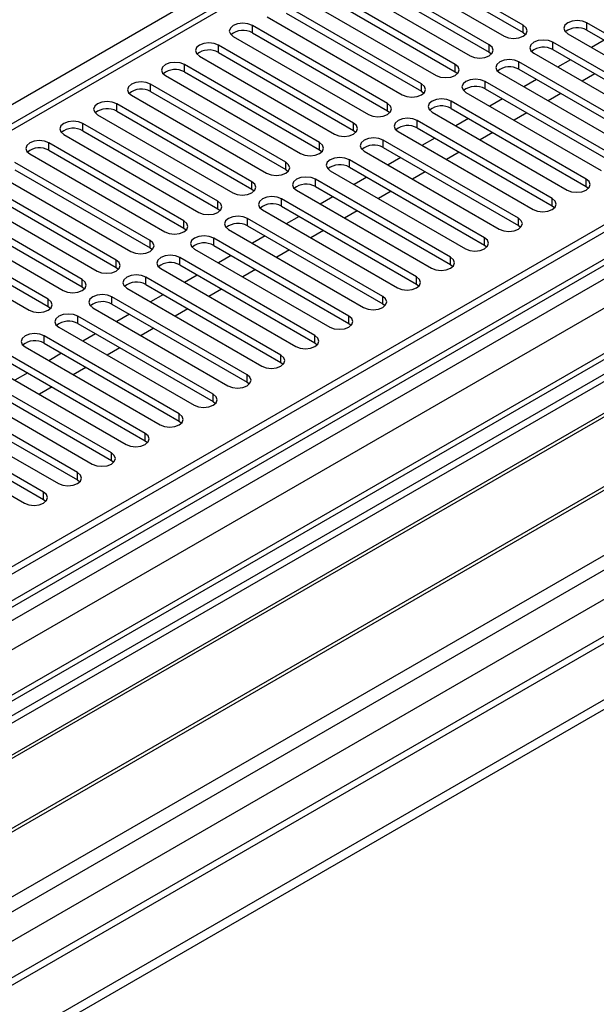
# Model space of a CAD drawing. Units: millimetres. Extents: x 3 to 7353, y 8 to 10403.
# Drawn here: x 1998 to 2094, y 1202 to 1367 of the extents above; entities that cross this region are included whole.
import ezdxf

# ---------------------------------------------------------------- set-up
doc = ezdxf.new("R2010")
doc.units = ezdxf.units.MM
doc.header["$LTSCALE"] = 35

msp = doc.modelspace()

# ---------------------------------------------------------------- linework, layer by layer
at = {"color": 7, "linetype": 'Continuous', "lineweight": 25}
for p, q in [((3102.988, 1914.03), (1425.73, 945.769)), ((3104.048, 1913.417), (1426.791, 945.157)), ((1425.377, 866.373), (3230.62, 1908.518)), ((1425.73, 936.79), (3108.644, 1908.315)), ((3104.048, 1908.926), (1426.791, 940.666)), ((1427.23, 939.905), (3103.427, 1907.553)), ((1425.377, 864.74), (3230.62, 1906.885)), ((3125.706, 1905.707), (1424.852, 923.824)), ((3127.206, 1905.558), (1426.261, 923.623)), ((3110.766, 1904.641), (1427.852, 933.115)), ((1425.553, 888.109), (3157.612, 1888.005)), ((1426.826, 883.946), (3159.733, 1884.331)), ((1469.394, 901.172), (3170.339, 1883.107)), ((3110.43, 1849.705), (1467.644, 901.345)), ((2170.405, 1449.539), (1446.772, 1031.794)), ((2171.905, 1449.39), (1448.181, 1031.594)), ((2082.191, 1365.862), (2059.652, 1378.873)), ((2056.47, 1377.036), (2079.009, 1364.025)), ((2059.652, 1377.648), (2082.191, 1364.637)), ((2076.534, 1362.596), (2053.995, 1375.607)), ((2050.813, 1373.771), (2073.352, 1360.759)), ((2053.995, 1374.383), (2076.534, 1361.371)), ((2070.877, 1359.33), (2048.338, 1372.342)), ((2045.156, 1370.505), (2067.695, 1357.493)), ((2048.338, 1371.117), (2070.877, 1358.106)), ((2065.22, 1356.065), (2042.681, 1369.076)), ((2039.499, 1367.239), (2062.038, 1354.228)), ((2042.681, 1367.851), (2065.22, 1354.84)), ((2059.563, 1352.799), (2037.024, 1365.811)), ((2037.024, 1364.586), (2037.024, 1365.811)), ((2082.191, 1364.637), (2082.191, 1365.862)), ((2115.336, 1353.258), (2092.797, 1366.27)), ((2092.797, 1365.045), (2092.797, 1366.27)), ((2033.842, 1363.974), (2056.381, 1350.962)), ((2037.024, 1364.586), (2059.563, 1351.574)), ((2082.191, 1364.637), (2082.584, 1364.331)), ((2089.615, 1364.433), (2112.154, 1351.421)), ((2092.797, 1365.045), (2115.336, 1352.033)), ((2053.906, 1349.533), (2031.367, 1362.545)), ((2031.367, 1361.32), (2031.367, 1362.545)), ((2076.534, 1361.371), (2076.534, 1362.596)), ((2109.679, 1349.993), (2087.14, 1363.004)), ((2087.14, 1361.779), (2087.14, 1363.004)), ((2095.72, 1363.358), (2093.599, 1362.133)), ((2028.185, 1360.708), (2050.724, 1347.696)), ((2031.367, 1361.32), (2053.906, 1348.309)), ((2076.534, 1361.371), (2076.927, 1361.065)), ((2083.958, 1361.167), (2106.497, 1348.156)), ((2087.14, 1361.779), (2109.679, 1348.768)), ((2048.25, 1346.268), (2025.71, 1359.279)), ((2025.71, 1358.054), (2025.71, 1359.279)), ((2070.877, 1358.106), (2070.877, 1359.33)), ((2104.023, 1346.727), (2081.484, 1359.739)), ((2081.484, 1358.514), (2081.484, 1359.739)), ((2090.063, 1360.092), (2087.942, 1358.868)), ((2022.528, 1357.442), (2045.067, 1344.431)), ((2025.71, 1358.054), (2048.25, 1345.043)), ((2070.877, 1358.106), (2071.27, 1357.799)), ((2078.302, 1357.902), (2100.841, 1344.89)), ((2081.484, 1358.514), (2104.023, 1345.502)), ((2094.129, 1357.745), (2092.008, 1356.521)), ((2042.593, 1343.002), (2020.054, 1356.014)), ((2020.054, 1354.789), (2020.054, 1356.014)), ((2065.22, 1354.84), (2065.22, 1356.065)), ((2098.366, 1343.461), (2075.827, 1356.473)), ((2075.827, 1355.248), (2075.827, 1356.473)), ((2084.406, 1356.826), (2082.285, 1355.602)), ((2016.872, 1354.177), (2039.411, 1341.165)), ((2020.054, 1354.789), (2042.593, 1341.777)), ((2065.22, 1354.84), (2065.613, 1354.534)), ((2072.645, 1354.636), (2095.184, 1341.624)), ((2075.827, 1355.248), (2098.366, 1342.237)), ((2088.472, 1354.479), (2086.351, 1353.255)), ((2036.936, 1339.737), (2014.397, 1352.748)), ((2014.397, 1351.523), (2014.397, 1352.748)), ((2059.563, 1351.574), (2059.563, 1352.799)), ((2092.709, 1340.196), (2070.17, 1353.207)), ((2070.17, 1351.982), (2070.17, 1353.207)), ((2078.749, 1353.561), (2076.628, 1352.336)), ((2011.215, 1350.911), (2033.754, 1337.9)), ((2014.397, 1351.523), (2036.936, 1338.512)), ((2059.563, 1351.574), (2059.956, 1351.268)), ((2066.988, 1351.37), (2089.527, 1338.359)), ((2070.17, 1351.982), (2092.709, 1338.971)), ((2082.815, 1351.214), (2080.694, 1349.989)), ((2031.279, 1336.471), (2008.74, 1349.482)), ((2008.74, 1348.258), (2008.74, 1349.482)), ((2053.906, 1348.309), (2053.906, 1349.533)), ((2087.052, 1336.93), (2064.513, 1349.942)), ((2064.513, 1348.717), (2064.513, 1349.942)), ((2073.093, 1350.295), (2070.971, 1349.071)), ((2005.558, 1347.645), (2028.097, 1334.634)), ((2008.74, 1348.258), (2031.279, 1335.246)), ((2053.906, 1348.309), (2054.3, 1348.003)), ((2061.331, 1348.105), (2083.87, 1335.093)), ((2064.513, 1348.717), (2087.052, 1335.705)), ((2077.158, 1347.948), (2075.037, 1346.724)), ((2025.622, 1333.205), (2003.083, 1346.217)), ((2003.083, 1344.992), (2003.083, 1346.217)), ((2048.25, 1345.043), (2048.25, 1346.268)), ((2081.395, 1333.664), (2058.856, 1346.676)), ((2058.856, 1345.451), (2058.856, 1346.676)), ((2067.436, 1347.03), (2065.315, 1345.805)), ((1999.901, 1344.38), (2022.44, 1331.368)), ((2003.083, 1344.992), (2025.622, 1331.98)), ((2048.25, 1345.043), (2048.643, 1344.737)), ((2055.674, 1344.839), (2078.213, 1331.828)), ((2058.856, 1345.451), (2081.395, 1332.44)), ((2071.501, 1344.682), (2069.38, 1343.458)), ((2155.995, 1342.441), (1920.175, 1206.305)), ((2019.965, 1329.94), (1997.426, 1342.951)), ((2042.593, 1341.777), (2042.593, 1343.002)), ((2075.738, 1330.399), (2053.199, 1343.41)), ((2053.199, 1342.186), (2053.199, 1343.41)), ((2061.779, 1343.764), (2059.658, 1342.539)), ((2155.995, 1341.216), (1921.236, 1205.692)), ((1994.244, 1341.114), (2016.783, 1328.103)), ((1997.426, 1341.726), (2019.965, 1328.715)), ((2042.593, 1341.777), (2042.986, 1341.471)), ((2050.017, 1341.573), (2072.556, 1328.562)), ((2053.199, 1342.186), (2075.738, 1329.174)), ((2065.845, 1341.417), (2063.723, 1340.192)), ((2014.308, 1326.674), (1991.769, 1339.685)), ((2036.936, 1338.512), (2036.936, 1339.737)), ((2070.081, 1327.133), (2047.542, 1340.145)), ((2047.542, 1338.92), (2047.542, 1340.145)), ((2056.122, 1340.498), (2054.001, 1339.274)), ((2092.709, 1338.971), (2092.709, 1340.196)), ((2160.585, 1338.566), (1925.826, 1203.042)), ((2161.103, 1338.267), (1926.344, 1202.743)), ((1988.587, 1337.849), (2011.126, 1324.837)), ((1991.769, 1338.461), (2014.308, 1325.449)), ((2036.936, 1338.512), (2037.329, 1338.206)), ((2044.36, 1338.308), (2066.899, 1325.296)), ((2047.542, 1338.92), (2070.081, 1325.908)), ((2060.188, 1338.151), (2058.066, 1336.927)), ((2092.709, 1338.971), (2093.102, 1338.665)), ((2008.652, 1323.408), (1986.113, 1336.42)), ((2031.279, 1335.246), (2031.279, 1336.471)), ((2064.425, 1323.868), (2041.886, 1336.879)), ((2041.886, 1335.654), (2041.886, 1336.879)), ((2050.465, 1337.233), (2048.344, 1336.008)), ((2087.052, 1335.705), (2087.052, 1336.93)), ((1982.93, 1334.583), (2005.469, 1321.571)), ((1986.113, 1335.195), (2008.652, 1322.184)), ((2031.279, 1335.246), (2031.672, 1334.94)), ((2038.704, 1335.042), (2061.243, 1322.031)), ((2041.886, 1335.654), (2064.425, 1322.643)), ((2054.531, 1334.886), (2052.41, 1333.661)), ((2087.052, 1335.705), (2087.445, 1335.399)), ((2002.995, 1320.143), (1980.456, 1333.154)), ((2025.622, 1331.98), (2025.622, 1333.205)), ((2058.768, 1320.602), (2036.229, 1333.613)), ((2036.229, 1332.389), (2036.229, 1333.613)), ((2044.808, 1333.967), (2042.687, 1332.743)), ((2081.395, 1332.44), (2081.395, 1333.664)), ((2171.199, 1332.439), (1936.44, 1196.915)), ((2171.717, 1332.14), (1936.957, 1196.616)), ((1977.274, 1331.317), (1999.813, 1318.306)), ((1980.456, 1331.929), (2002.995, 1318.918)), ((2025.622, 1331.98), (2026.015, 1331.674)), ((2033.047, 1331.777), (2055.586, 1318.765)), ((2036.229, 1332.389), (2058.768, 1319.377)), ((2048.874, 1331.62), (2046.753, 1330.395)), ((2081.395, 1332.44), (2081.788, 1332.134)), ((2019.965, 1328.715), (2019.965, 1329.94)), ((2053.111, 1317.336), (2030.572, 1330.348)), ((2030.572, 1329.123), (2030.572, 1330.348)), ((2039.151, 1330.701), (2037.03, 1329.477)), ((2075.738, 1329.174), (2075.738, 1330.399)), ((2075.738, 1329.174), (2076.132, 1328.868)), ((2019.965, 1328.715), (2020.359, 1328.409)), ((2027.39, 1328.511), (2049.929, 1315.499)), ((2030.572, 1329.123), (2053.111, 1316.111)), ((2043.217, 1328.354), (2041.096, 1327.13)), ((1946.338, 1191.201), (2182.158, 1327.337)), ((2014.308, 1325.449), (2014.308, 1326.674)), ((2047.454, 1314.071), (2024.915, 1327.082)), ((2024.915, 1325.857), (2024.915, 1327.082)), ((2033.495, 1327.436), (2031.373, 1326.211)), ((2070.081, 1325.908), (2070.081, 1327.133)), ((2070.081, 1325.908), (2070.475, 1325.602)), ((2014.308, 1325.449), (2014.702, 1325.143)), ((2021.733, 1325.245), (2044.272, 1312.234)), ((2024.915, 1325.857), (2047.454, 1312.846)), ((2037.56, 1325.089), (2035.439, 1323.864)), ((2008.652, 1322.184), (2008.652, 1323.408)), ((2041.797, 1310.805), (2019.258, 1323.817)), ((2019.258, 1322.592), (2019.258, 1323.817)), ((2019.258, 1322.592), (2041.797, 1309.58)), ((2027.838, 1324.17), (2025.717, 1322.946)), ((2064.425, 1322.643), (2064.425, 1323.868)), ((2064.425, 1322.643), (2064.818, 1322.337)), ((2008.652, 1322.184), (2009.045, 1321.878)), ((2016.076, 1321.98), (2038.615, 1308.968)), ((2031.903, 1321.823), (2029.782, 1320.599)), ((2002.995, 1318.918), (2002.995, 1320.143)), ((2036.14, 1307.539), (2013.601, 1320.551)), ((2013.601, 1319.326), (2013.601, 1320.551)), ((2013.601, 1319.326), (2036.14, 1306.315)), ((2022.181, 1320.905), (2020.06, 1319.68)), ((2058.768, 1319.377), (2058.768, 1320.602)), ((2058.768, 1319.377), (2059.161, 1319.071)), ((2002.995, 1318.918), (2003.388, 1318.612)), ((2010.419, 1318.714), (2032.958, 1305.702)), ((2026.247, 1318.557), (2024.125, 1317.333)), ((2030.483, 1304.274), (2007.944, 1317.285)), ((2007.944, 1316.06), (2007.944, 1317.285)), ((2007.944, 1316.06), (2030.483, 1303.049)), ((2016.524, 1317.639), (2014.403, 1316.414)), ((2053.111, 1316.111), (2053.111, 1317.336)), ((2053.111, 1316.111), (2053.504, 1315.805)), ((2004.762, 1315.448), (2027.301, 1302.437)), ((2020.59, 1315.292), (2018.469, 1314.067)), ((2024.827, 1301.008), (2002.288, 1314.02)), ((2002.288, 1312.795), (2002.288, 1314.02)), ((2002.288, 1312.795), (2024.827, 1299.783)), ((2010.867, 1314.373), (2008.746, 1313.149)), ((2047.454, 1312.846), (2047.454, 1314.071)), ((2047.454, 1312.846), (2047.847, 1312.54)), ((1999.106, 1312.183), (2021.645, 1299.171)), ((2005.21, 1311.108), (2003.089, 1309.883)), ((2014.933, 1312.026), (2012.812, 1310.802)), ((2019.17, 1297.743), (1996.631, 1310.754)), ((1996.631, 1309.529), (2019.17, 1296.518)), ((2041.797, 1309.58), (2041.797, 1310.805)), ((2041.797, 1309.58), (2042.19, 1309.274)), ((1993.449, 1308.917), (2015.988, 1295.906)), ((1999.553, 1307.842), (1997.432, 1306.617)), ((2009.276, 1308.761), (2007.155, 1307.536)), ((2013.513, 1294.477), (1990.974, 1307.488)), ((1990.974, 1306.264), (2013.513, 1293.252)), ((2036.14, 1306.315), (2036.14, 1307.539)), ((2036.14, 1306.315), (2036.534, 1306.009)), ((1987.792, 1305.651), (2010.331, 1292.64)), ((2003.619, 1305.495), (2001.498, 1304.27)), ((2007.856, 1291.211), (1985.317, 1304.223)), ((1985.317, 1302.998), (2007.856, 1289.986)), ((2030.483, 1303.049), (2030.483, 1304.274)), ((2030.483, 1303.049), (2030.877, 1302.743)), ((1982.135, 1302.386), (2004.674, 1289.374)), ((2002.199, 1287.946), (1979.66, 1300.957)), ((1979.66, 1299.732), (2002.199, 1286.721)), ((2024.827, 1299.783), (2024.827, 1301.008)), ((2024.827, 1299.783), (2025.22, 1299.477)), ((1976.478, 1299.12), (1999.017, 1286.109)), ((2019.17, 1296.518), (2019.17, 1297.743)), ((2019.17, 1296.518), (2019.563, 1296.212)), ((2013.513, 1293.252), (2013.513, 1294.477)), ((2013.513, 1293.252), (2013.906, 1292.946)), ((2007.856, 1289.986), (2007.856, 1291.211)), ((2007.856, 1289.986), (2008.249, 1289.68)), ((2002.199, 1286.721), (2002.199, 1287.946)), ((2002.199, 1286.721), (2002.593, 1286.415))]:
    msp.add_line(p, q, dxfattribs=at)
at = {"color": 8, "linetype": 'Continuous', "lineweight": 25}
msp.add_line((1833.377, 1258.248), (2171.905, 1453.676), dxfattribs=at)
at = {"color": 7, "linetype": 'Continuous', "lineweight": 25, "flags": 128}
for points in [[(2037.024, 1365.811), (2036.294, 1366.092), (2035.433, 1366.191), (2034.572, 1366.092), (2033.842, 1365.811), (2033.354, 1365.389), (2033.183, 1364.892), (2033.354, 1364.395), (2033.842, 1363.974)], [(2079.009, 1364.025), (2079.739, 1363.743), (2080.6, 1363.644), (2081.461, 1363.743), (2082.191, 1364.025), (2082.678, 1364.446), (2082.85, 1364.943), (2082.678, 1365.44), (2082.191, 1365.862)], [(2092.797, 1366.27), (2092.067, 1366.551), (2091.206, 1366.65), (2090.345, 1366.551), (2089.615, 1366.27), (2089.127, 1365.848), (2088.956, 1365.351), (2089.128, 1364.854), (2089.615, 1364.433)], [(2031.367, 1362.545), (2030.637, 1362.826), (2029.776, 1362.925), (2028.915, 1362.827), (2028.185, 1362.545), (2027.698, 1362.124), (2027.526, 1361.626), (2027.698, 1361.129), (2028.185, 1360.708)], [(2073.352, 1360.759), (2074.082, 1360.477), (2074.943, 1360.379), (2075.804, 1360.477), (2076.534, 1360.759), (2077.021, 1361.18), (2077.193, 1361.677), (2077.022, 1362.175), (2076.534, 1362.596)], [(2087.14, 1363.004), (2086.41, 1363.286), (2085.549, 1363.385), (2084.688, 1363.286), (2083.958, 1363.004), (2083.471, 1362.583), (2083.299, 1362.086), (2083.471, 1361.589), (2083.958, 1361.167)], [(2025.71, 1359.279), (2024.98, 1359.561), (2024.12, 1359.66), (2023.258, 1359.561), (2022.529, 1359.279), (2022.041, 1358.858), (2021.87, 1358.361), (2022.041, 1357.864), (2022.528, 1357.442)], [(2067.695, 1357.493), (2068.425, 1357.212), (2069.286, 1357.113), (2070.147, 1357.212), (2070.877, 1357.493), (2071.365, 1357.915), (2071.536, 1358.412), (2071.365, 1358.909), (2070.877, 1359.33)], [(2081.484, 1359.739), (2080.754, 1360.02), (2079.893, 1360.119), (2079.031, 1360.02), (2078.302, 1359.739), (2077.814, 1359.317), (2077.643, 1358.82), (2077.814, 1358.323), (2078.302, 1357.902)], [(2020.054, 1356.014), (2019.324, 1356.295), (2018.463, 1356.394), (2017.602, 1356.295), (2016.872, 1356.014), (2016.384, 1355.592), (2016.213, 1355.095), (2016.384, 1354.598), (2016.872, 1354.177)], [(2062.038, 1354.228), (2062.768, 1353.946), (2063.629, 1353.847), (2064.49, 1353.946), (2065.22, 1354.228), (2065.708, 1354.649), (2065.879, 1355.146), (2065.708, 1355.643), (2065.22, 1356.065)], [(2075.827, 1356.473), (2075.097, 1356.754), (2074.236, 1356.853), (2073.375, 1356.754), (2072.645, 1356.473), (2072.157, 1356.051), (2071.986, 1355.554), (2072.157, 1355.057), (2072.645, 1354.636)], [(2014.397, 1352.748), (2013.667, 1353.03), (2012.806, 1353.128), (2011.945, 1353.03), (2011.215, 1352.748), (2010.727, 1352.327), (2010.556, 1351.83), (2010.727, 1351.332), (2011.215, 1350.911)], [(2056.381, 1350.962), (2057.111, 1350.681), (2057.972, 1350.582), (2058.833, 1350.681), (2059.563, 1350.962), (2060.051, 1351.384), (2060.222, 1351.881), (2060.051, 1352.378), (2059.563, 1352.799)], [(2070.17, 1353.207), (2069.44, 1353.489), (2068.579, 1353.588), (2067.718, 1353.489), (2066.988, 1353.207), (2066.5, 1352.786), (2066.329, 1352.289), (2066.5, 1351.792), (2066.988, 1351.37)], [(2008.74, 1349.482), (2008.01, 1349.764), (2007.149, 1349.863), (2006.288, 1349.764), (2005.558, 1349.482), (2005.07, 1349.061), (2004.899, 1348.564), (2005.07, 1348.067), (2005.558, 1347.645)], [(2050.724, 1347.696), (2051.454, 1347.415), (2052.315, 1347.316), (2053.176, 1347.415), (2053.906, 1347.696), (2054.394, 1348.118), (2054.565, 1348.615), (2054.394, 1349.112), (2053.906, 1349.533)], [(2064.513, 1349.942), (2063.783, 1350.223), (2062.922, 1350.322), (2062.061, 1350.223), (2061.331, 1349.942), (2060.843, 1349.52), (2060.672, 1349.023), (2060.843, 1348.526), (2061.331, 1348.105)], [(2003.083, 1346.217), (2002.353, 1346.498), (2001.492, 1346.597), (2000.631, 1346.498), (1999.901, 1346.217), (1999.413, 1345.795), (1999.242, 1345.298), (1999.413, 1344.801), (1999.901, 1344.38)], [(2045.067, 1344.431), (2045.797, 1344.149), (2046.659, 1344.05), (2047.52, 1344.149), (2048.25, 1344.431), (2048.737, 1344.852), (2048.909, 1345.349), (2048.737, 1345.846), (2048.25, 1346.268)], [(2058.856, 1346.676), (2058.126, 1346.958), (2057.265, 1347.056), (2056.404, 1346.958), (2055.674, 1346.676), (2055.186, 1346.255), (2055.015, 1345.758), (2055.186, 1345.26), (2055.674, 1344.839)], [(2039.411, 1341.165), (2040.141, 1340.884), (2041.002, 1340.785), (2041.863, 1340.884), (2042.593, 1341.165), (2043.08, 1341.587), (2043.252, 1342.084), (2043.08, 1342.581), (2042.593, 1343.002)], [(2053.199, 1343.41), (2052.469, 1343.692), (2051.608, 1343.791), (2050.747, 1343.692), (2050.017, 1343.41), (2049.529, 1342.989), (2049.358, 1342.492), (2049.53, 1341.995), (2050.017, 1341.573)], [(2033.754, 1337.9), (2034.484, 1337.618), (2035.345, 1337.519), (2036.206, 1337.618), (2036.936, 1337.9), (2037.423, 1338.321), (2037.595, 1338.818), (2037.424, 1339.315), (2036.936, 1339.737)], [(2047.542, 1340.145), (2046.812, 1340.426), (2045.951, 1340.525), (2045.09, 1340.426), (2044.36, 1340.145), (2043.873, 1339.723), (2043.701, 1339.226), (2043.873, 1338.729), (2044.36, 1338.308)], [(2089.527, 1338.359), (2090.257, 1338.077), (2091.118, 1337.978), (2091.979, 1338.077), (2092.709, 1338.359), (2093.196, 1338.78), (2093.368, 1339.277), (2093.197, 1339.774), (2092.709, 1340.196)], [(2028.097, 1334.634), (2028.827, 1334.352), (2029.688, 1334.253), (2030.549, 1334.352), (2031.279, 1334.634), (2031.767, 1335.055), (2031.938, 1335.552), (2031.767, 1336.049), (2031.279, 1336.471)], [(2041.886, 1336.879), (2041.156, 1337.161), (2040.295, 1337.26), (2039.433, 1337.161), (2038.704, 1336.879), (2038.216, 1336.458), (2038.045, 1335.961), (2038.216, 1335.464), (2038.704, 1335.042)], [(2083.87, 1335.093), (2084.6, 1334.812), (2085.461, 1334.713), (2086.322, 1334.812), (2087.052, 1335.093), (2087.54, 1335.515), (2087.711, 1336.012), (2087.54, 1336.509), (2087.052, 1336.93)], [(2022.44, 1331.368), (2023.17, 1331.087), (2024.031, 1330.988), (2024.892, 1331.087), (2025.622, 1331.368), (2026.11, 1331.79), (2026.281, 1332.287), (2026.11, 1332.784), (2025.622, 1333.205)], [(2036.229, 1333.613), (2035.499, 1333.895), (2034.638, 1333.994), (2033.777, 1333.895), (2033.047, 1333.613), (2032.559, 1333.192), (2032.388, 1332.695), (2032.559, 1332.198), (2033.047, 1331.777)], [(2078.213, 1331.828), (2078.943, 1331.546), (2079.804, 1331.447), (2080.665, 1331.546), (2081.395, 1331.828), (2081.883, 1332.249), (2082.054, 1332.746), (2081.883, 1333.243), (2081.395, 1333.664)], [(2016.783, 1328.103), (2017.513, 1327.821), (2018.374, 1327.722), (2019.235, 1327.821), (2019.965, 1328.103), (2020.453, 1328.524), (2020.624, 1329.021), (2020.453, 1329.518), (2019.965, 1329.94)], [(2030.572, 1330.348), (2029.842, 1330.629), (2028.981, 1330.728), (2028.12, 1330.629), (2027.39, 1330.348), (2026.902, 1329.926), (2026.731, 1329.429), (2026.902, 1328.932), (2027.39, 1328.511)], [(2072.556, 1328.562), (2073.286, 1328.28), (2074.147, 1328.182), (2075.008, 1328.28), (2075.738, 1328.562), (2076.226, 1328.983), (2076.397, 1329.48), (2076.226, 1329.977), (2075.738, 1330.399)], [(2011.126, 1324.837), (2011.856, 1324.555), (2012.717, 1324.457), (2013.578, 1324.556), (2014.308, 1324.837), (2014.796, 1325.259), (2014.967, 1325.756), (2014.796, 1326.253), (2014.308, 1326.674)], [(2024.915, 1327.082), (2024.185, 1327.364), (2023.324, 1327.463), (2022.463, 1327.364), (2021.733, 1327.082), (2021.245, 1326.661), (2021.074, 1326.164), (2021.245, 1325.667), (2021.733, 1325.245)], [(2066.899, 1325.296), (2067.629, 1325.015), (2068.49, 1324.916), (2069.351, 1325.015), (2070.081, 1325.296), (2070.569, 1325.718), (2070.74, 1326.215), (2070.569, 1326.712), (2070.081, 1327.133)], [(2005.469, 1321.571), (2006.2, 1321.29), (2007.061, 1321.191), (2007.922, 1321.29), (2008.652, 1321.571), (2009.139, 1321.993), (2009.311, 1322.49), (2009.139, 1322.987), (2008.652, 1323.408)], [(2019.258, 1323.817), (2018.528, 1324.098), (2017.667, 1324.197), (2016.806, 1324.098), (2016.076, 1323.817), (2015.588, 1323.395), (2015.417, 1322.898), (2015.588, 1322.401), (2016.076, 1321.98)], [(2061.243, 1322.031), (2061.973, 1321.749), (2062.834, 1321.65), (2063.695, 1321.749), (2064.425, 1322.031), (2064.912, 1322.452), (2065.084, 1322.949), (2064.912, 1323.446), (2064.425, 1323.868)], [(1999.813, 1318.306), (2000.543, 1318.024), (2001.404, 1317.925), (2002.265, 1318.024), (2002.995, 1318.306), (2003.482, 1318.727), (2003.654, 1319.224), (2003.482, 1319.721), (2002.995, 1320.143)], [(2013.601, 1320.551), (2012.871, 1320.832), (2012.01, 1320.931), (2011.149, 1320.832), (2010.419, 1320.551), (2009.932, 1320.13), (2009.76, 1319.633), (2009.932, 1319.135), (2010.419, 1318.714)], [(2055.586, 1318.765), (2056.316, 1318.484), (2057.177, 1318.385), (2058.038, 1318.483), (2058.768, 1318.765), (2059.255, 1319.186), (2059.427, 1319.683), (2059.255, 1320.181), (2058.768, 1320.602)], [(2007.944, 1317.285), (2007.214, 1317.567), (2006.353, 1317.666), (2005.492, 1317.567), (2004.762, 1317.285), (2004.275, 1316.864), (2004.103, 1316.367), (2004.275, 1315.87), (2004.762, 1315.448)], [(2049.929, 1315.499), (2050.659, 1315.218), (2051.52, 1315.119), (2052.381, 1315.218), (2053.111, 1315.499), (2053.599, 1315.921), (2053.77, 1316.418), (2053.599, 1316.915), (2053.111, 1317.336)], [(2002.288, 1314.02), (2001.558, 1314.301), (2000.697, 1314.4), (1999.835, 1314.301), (1999.106, 1314.02), (1998.618, 1313.598), (1998.447, 1313.101), (1998.618, 1312.604), (1999.106, 1312.183)], [(2044.272, 1312.234), (2045.002, 1311.952), (2045.863, 1311.853), (2046.724, 1311.952), (2047.454, 1312.234), (2047.942, 1312.655), (2048.113, 1313.152), (2047.942, 1313.649), (2047.454, 1314.071)], [(2038.615, 1308.968), (2039.345, 1308.687), (2040.206, 1308.588), (2041.067, 1308.687), (2041.797, 1308.968), (2042.285, 1309.39), (2042.456, 1309.887), (2042.285, 1310.384), (2041.797, 1310.805)], [(2032.958, 1305.702), (2033.688, 1305.421), (2034.549, 1305.322), (2035.41, 1305.421), (2036.14, 1305.703), (2036.628, 1306.124), (2036.799, 1306.621), (2036.628, 1307.118), (2036.14, 1307.539)], [(2027.301, 1302.437), (2028.031, 1302.155), (2028.892, 1302.056), (2029.754, 1302.155), (2030.483, 1302.437), (2030.971, 1302.858), (2031.142, 1303.355), (2030.971, 1303.852), (2030.483, 1304.274)], [(2021.645, 1299.171), (2022.375, 1298.89), (2023.236, 1298.791), (2024.097, 1298.89), (2024.827, 1299.171), (2025.314, 1299.593), (2025.486, 1300.09), (2025.314, 1300.587), (2024.827, 1301.008)], [(2015.988, 1295.906), (2016.718, 1295.624), (2017.579, 1295.525), (2018.44, 1295.624), (2019.17, 1295.906), (2019.657, 1296.327), (2019.829, 1296.824), (2019.657, 1297.321), (2019.17, 1297.743)], [(2010.331, 1292.64), (2011.061, 1292.358), (2011.922, 1292.26), (2012.783, 1292.358), (2013.513, 1292.64), (2014.001, 1293.061), (2014.172, 1293.558), (2014.001, 1294.056), (2013.513, 1294.477)], [(2004.674, 1289.374), (2005.404, 1289.093), (2006.265, 1288.994), (2007.126, 1289.093), (2007.856, 1289.374), (2008.344, 1289.796), (2008.515, 1290.293), (2008.344, 1290.79), (2007.856, 1291.211)], [(1999.017, 1286.109), (1999.747, 1285.827), (2000.608, 1285.728), (2001.469, 1285.827), (2002.199, 1286.109), (2002.687, 1286.53), (2002.858, 1287.027), (2002.687, 1287.524), (2002.199, 1287.946)]]:
    msp.add_lwpolyline(points, dxfattribs=at)
at = {"color": 7, "linetype": 'Continuous', "lineweight": 25}
for centre, start, end in [((2091.234, 1362.266), 60.64853, 129.13755), ((2035.461, 1361.807), 60.64853, 129.13755), ((2085.577, 1359.001), 60.64272, 129.14073), ((2029.804, 1358.541), 60.6441, 129.14199), ((2079.921, 1355.735), 60.6441, 129.14199), ((2024.148, 1355.275), 60.64853, 129.13755), ((2074.264, 1352.469), 60.65024, 129.13585), ((2018.491, 1352.01), 60.64272, 129.14073), ((2068.607, 1349.204), 60.6441, 129.14199), ((2012.834, 1348.745), 60.6441, 129.14199), ((2062.95, 1345.938), 60.64853, 129.13755), ((2007.177, 1345.478), 60.65024, 129.13585), ((2057.293, 1342.673), 60.6441, 129.14199), ((2001.52, 1342.213), 60.6441, 129.14199), ((2051.636, 1339.406), 60.64853, 129.13755), ((2045.979, 1336.141), 60.64272, 129.14073), ((2040.323, 1332.876), 60.6441, 129.14199), ((2034.666, 1329.609), 60.65024, 129.13585), ((2029.009, 1326.344), 60.6441, 129.14199), ((2023.352, 1323.078), 60.64816, 129.13792), ((2017.695, 1319.813), 60.6441, 129.14199), ((2012.038, 1316.547), 60.64853, 129.13755), ((2006.381, 1313.282), 60.64272, 129.14073), ((2000.725, 1310.016), 60.6441, 129.14199)]:
    msp.add_arc(centre, 3.188, start, end, dxfattribs=at)

doc.saveas('drawing.dxf')
